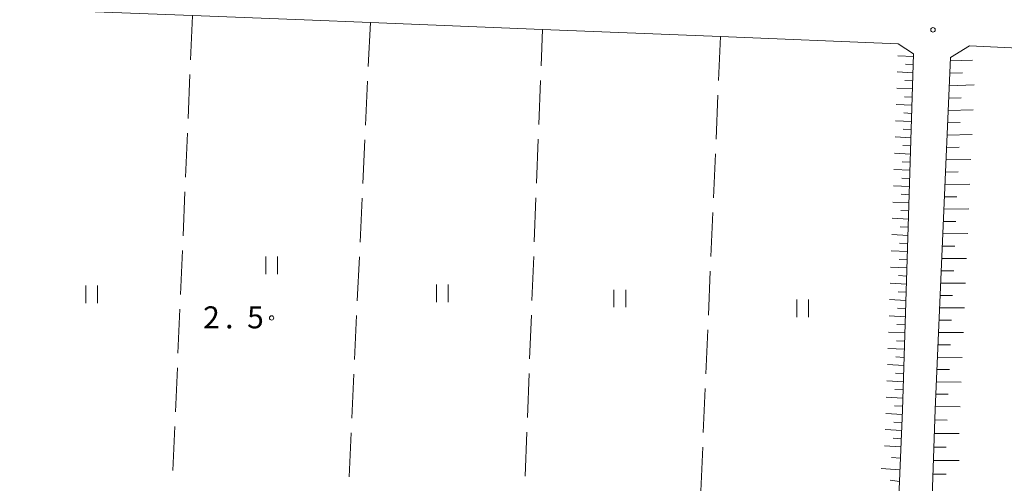
# Model space of a CAD drawing. Units: millimetres. Extents: x -78000 to -75999, y 34500 to 36000.
# Drawn here: x -77314 to -77146, y 35150 to 35229 of the extents above; entities that cross this region are included whole.
import ezdxf

# ---------------------------------------------------------------- set-up
doc = ezdxf.new("R2010")
doc.units = ezdxf.units.MM
for name, color, linetype, lineweight in [('210100_道路縁（街区線）', 7, 'Continuous', 15), ('610111_人工斜面(上)', 7, 'Continuous', 9), ('610199_人工斜面(中)', 7, 'Continuous', 9), ('630200_耕地界', 7, 'Continuous', 9), ('631100_田', 7, 'Continuous', 9), ('731200_図化機測定による標高点', 7, 'Continuous', 20), ('731207_図化機測定による標高点（注記）', 7, 'Continuous', 20)]:
    doc.layers.add(name, color=color, linetype=linetype, lineweight=lineweight)
doc.styles.add('Style-WORKING', font='txt')

msp = doc.modelspace()

# ---------------------------------------------------------------- linework, layer by layer
at = {"layer": '210100_道路縁（街区線）', "flags": 128}
for points in [[(-77318.36, 35131.71), (-77288.35, 35132.28), (-77265.87, 35132.71), (-77258.33, 35132.42), (-77228.23, 35131.27), (-77205.14, 35130.38), (-77198.29, 35129.83), (-77193.53, 35129.45), (-77169.47, 35124.01), (-77164.62, 35126.16), (-77163.05, 35162.5), (-77161.16, 35223.25), (-77163.79, 35224.94), (-77194.1, 35226.17), (-77224.44, 35227.4), (-77253.82, 35228.59), (-77265.1, 35229.05), (-77284.16, 35229.76), (-77314.34, 35230.89)], [(-76910.76, 35213.92), (-76940.38, 35215.15), (-76970.61, 35216.4), (-77000.52, 35217.64), (-77026.86, 35218.73), (-77029.8, 35218.87), (-77060.21, 35220.3), (-77090.03, 35221.71), (-77120.5, 35223.14), (-77151.61, 35224.61), (-77154.86, 35222.63), (-77157.5, 35162.62)], [(-77157.5, 35162.62), (-77158.73, 35126.24), (-77153.68, 35124.68), (-77127.68, 35127.59), (-77102.51, 35126.57), (-77094.36, 35126.17), (-77065.4, 35124.75), (-77064.43, 35124.65), (-77035, 35121.77), (-77034.42, 35121.7), (-77004.99, 35118.23), (-76977.98, 35115.05), (-76975.11, 35114.66), (-76945.23, 35110.6), (-76915.51, 35106.56)]]:
    msp.add_lwpolyline(points, dxfattribs=at)
at = {"layer": '610111_人工斜面(上)', "flags": 128}
for points in [[(-77163.79, 35224.94), (-77161.16, 35223.25), (-77163.05, 35162.5), (-77164.62, 35126.16), (-77169.47, 35124.01), (-77193.53, 35129.45)], [(-77127.68, 35127.59), (-77153.68, 35124.68), (-77158.73, 35126.24), (-77157.5, 35162.62), (-77154.86, 35222.63), (-77151.61, 35224.61)]]:
    msp.add_lwpolyline(points, dxfattribs=at)
at = {"layer": '610199_人工斜面(中)', "flags": 128}
for points in [[(-77161.17, 35222.8), (-77163.86, 35222.92)], [(-77154.88, 35222.03), (-77151.12, 35222.16)], [(-77161.26, 35220.03), (-77163.96, 35220.15)], [(-77161.22, 35221.42), (-77162.56, 35221.48)], [(-77154.97, 35219.92), (-77152.85, 35219.99)], [(-77161.3, 35218.64), (-77162.65, 35218.71)], [(-77161.35, 35217.26), (-77164.05, 35217.38)], [(-77155.07, 35217.81), (-77150.82, 35217.95)], [(-77161.39, 35215.87), (-77162.74, 35215.93)], [(-77155.16, 35215.71), (-77153.04, 35215.77)], [(-77161.43, 35214.49), (-77164.14, 35214.61)], [(-77161.48, 35213.1), (-77162.83, 35213.16)], [(-77155.25, 35213.6), (-77151.01, 35213.72)], [(-77161.52, 35211.71), (-77164.24, 35211.84)], [(-77155.34, 35211.49), (-77153.22, 35211.55)], [(-77161.56, 35210.33), (-77162.92, 35210.39)], [(-77161.61, 35208.94), (-77164.33, 35209.07)], [(-77155.44, 35209.39), (-77151.19, 35209.49)], [(-77161.65, 35207.56), (-77163.01, 35207.62)], [(-77155.53, 35207.28), (-77153.41, 35207.33)], [(-77161.69, 35206.17), (-77164.42, 35206.3)], [(-77161.73, 35204.78), (-77163.1, 35204.85)], [(-77155.62, 35205.18), (-77151.38, 35205.26)], [(-77161.78, 35203.4), (-77164.52, 35203.53)], [(-77155.72, 35203.07), (-77153.59, 35203.11)], [(-77161.82, 35202.01), (-77163.19, 35202.08)], [(-77161.86, 35200.62), (-77164.61, 35200.76)], [(-77155.81, 35200.97), (-77151.56, 35201.04)], [(-77161.91, 35199.24), (-77163.28, 35199.31)], [(-77155.9, 35198.86), (-77153.78, 35198.9)], [(-77161.95, 35197.85), (-77164.71, 35197.99)], [(-77161.99, 35196.46), (-77163.37, 35196.53)], [(-77155.99, 35196.76), (-77151.75, 35196.82)], [(-77162.04, 35195.08), (-77164.8, 35195.22)], [(-77156.09, 35194.66), (-77153.96, 35194.68)], [(-77162.08, 35193.69), (-77163.46, 35193.76)], [(-77162.12, 35192.31), (-77164.89, 35192.45)], [(-77156.18, 35192.56), (-77151.93, 35192.6)], [(-77162.21, 35189.53), (-77164.99, 35189.68)], [(-77162.17, 35190.92), (-77163.55, 35190.99)], [(-77156.27, 35190.46), (-77154.15, 35190.47)], [(-77162.25, 35188.15), (-77163.64, 35188.22)], [(-77156.36, 35188.35), (-77152.12, 35188.38)], [(-77162.29, 35186.76), (-77165.08, 35186.91)], [(-77162.34, 35185.37), (-77163.73, 35185.45)], [(-77156.46, 35186.25), (-77154.33, 35186.26)], [(-77162.38, 35183.99), (-77165.17, 35184.14)], [(-77156.55, 35184.15), (-77152.3, 35184.16)], [(-77162.47, 35181.21), (-77165.27, 35181.37)], [(-77162.42, 35182.6), (-77163.82, 35182.68)], [(-77156.64, 35182.05), (-77154.52, 35182.05)], [(-77162.51, 35179.83), (-77163.91, 35179.9)], [(-77156.73, 35179.95), (-77152.49, 35179.95)], [(-77162.55, 35178.44), (-77165.36, 35178.6)], [(-77162.59, 35177.05), (-77164, 35177.13)], [(-77156.83, 35177.85), (-77154.7, 35177.84)], [(-77162.64, 35175.67), (-77165.46, 35175.82)], [(-77156.92, 35175.75), (-77152.67, 35175.73)], [(-77162.72, 35172.89), (-77165.55, 35173.05)], [(-77162.68, 35174.28), (-77164.09, 35174.36)], [(-77157.01, 35173.65), (-77154.89, 35173.64)], [(-77162.77, 35171.51), (-77164.18, 35171.59)], [(-77157.1, 35171.55), (-77152.86, 35171.52)], [(-77162.81, 35170.12), (-77165.64, 35170.28)], [(-77162.85, 35168.73), (-77164.27, 35168.81)], [(-77157.2, 35169.46), (-77155.07, 35169.43)], [(-77162.9, 35167.35), (-77165.74, 35167.51)], [(-77157.29, 35167.36), (-77153.04, 35167.31)], [(-77162.98, 35164.57), (-77165.83, 35164.74)], [(-77162.94, 35165.96), (-77164.36, 35166.04)], [(-77157.38, 35165.26), (-77155.26, 35165.23)], [(-77163.03, 35163.18), (-77164.45, 35163.27)], [(-77157.47, 35163.16), (-77153.23, 35163.09)], [(-77163.08, 35161.8), (-77165.92, 35161.97)], [(-77163.14, 35160.41), (-77164.56, 35160.5)], [(-77157.56, 35160.85), (-77155.44, 35160.83)], [(-77163.2, 35159.03), (-77166.02, 35159.2)], [(-77163.26, 35157.64), (-77164.66, 35157.73)], [(-77157.64, 35158.55), (-77153.42, 35158.52)], [(-77163.32, 35156.25), (-77166.11, 35156.43)], [(-77157.71, 35156.24), (-77155.61, 35156.24)], [(-77163.4, 35154.31), (-77164.95, 35154.43)], [(-77157.79, 35153.93), (-77153.41, 35153.95)], [(-77163.49, 35152.35), (-77166.7, 35152.56)], [(-77157.87, 35151.63), (-77155.59, 35151.64)], [(-77163.57, 35150.35), (-77165.17, 35150.57)]]:
    msp.add_lwpolyline(points, dxfattribs=at)
at = {"layer": '630200_耕地界'}
for p, q in [((-77284.485, 35222.197), (-77284.163, 35229.69)), ((-77253.82, 35228.59), (-77254.171, 35221.098)), ((-77224.684, 35221.2), (-77224.44, 35227.4)), ((-77194.1, 35226.17), (-77194.426, 35218.677)), ((-77284.915, 35212.206), (-77284.592, 35219.699)), ((-77254.288, 35218.601), (-77254.64, 35211.109)), ((-77225.078, 35211.208), (-77224.783, 35218.702)), ((-77194.535, 35216.179), (-77194.86, 35208.687)), ((-77285.344, 35202.215), (-77285.022, 35209.709)), ((-77254.757, 35208.612), (-77255.108, 35201.12)), ((-77225.472, 35201.216), (-77225.177, 35208.71)), ((-77194.969, 35206.189), (-77195.295, 35198.696)), ((-77285.773, 35192.225), (-77285.451, 35199.718)), ((-77255.225, 35198.623), (-77255.577, 35191.131)), ((-77225.866, 35191.223), (-77225.571, 35198.718)), ((-77195.404, 35196.198), (-77195.729, 35188.705)), ((-77286.203, 35182.234), (-77285.881, 35189.727)), ((-77255.694, 35188.634), (-77256.045, 35181.142)), ((-77226.26, 35181.231), (-77225.965, 35188.725)), ((-77195.838, 35186.208), (-77196.164, 35178.715)), ((-77286.632, 35172.243), (-77286.31, 35179.736)), ((-77256.162, 35178.645), (-77256.514, 35171.153)), ((-77226.654, 35171.239), (-77226.359, 35178.733)), ((-77196.273, 35176.217), (-77196.598, 35168.724)), ((-77287.062, 35162.252), (-77286.74, 35169.745)), ((-77256.631, 35168.656), (-77256.982, 35161.164)), ((-77227.048, 35161.247), (-77226.753, 35168.741)), ((-77196.707, 35166.227), (-77197.033, 35158.734)), ((-77287.491, 35152.262), (-77287.169, 35159.755)), ((-77257.099, 35158.667), (-77257.45, 35151.175)), ((-77227.442, 35151.254), (-77227.147, 35158.749)), ((-77197.142, 35156.236), (-77197.467, 35148.743))]:
    msp.add_line(p, q, dxfattribs=at)
at = {"layer": '631100_田'}
for p, q in [((-77271.67, 35185.69), (-77271.67, 35188.69)), ((-77269.67, 35185.69), (-77269.67, 35188.69)), ((-77302.37, 35180.76), (-77302.37, 35183.76)), ((-77300.37, 35180.76), (-77300.37, 35183.76)), ((-77242.53, 35180.95), (-77242.53, 35183.95)), ((-77240.53, 35180.95), (-77240.53, 35183.95)), ((-77212.27, 35180.05), (-77212.27, 35183.05)), ((-77210.27, 35180.05), (-77210.27, 35183.05)), ((-77181.09, 35178.36), (-77181.09, 35181.36)), ((-77179.09, 35178.36), (-77179.09, 35181.36))]:
    msp.add_line(p, q, dxfattribs=at)
at = {"layer": '731200_図化機測定による標高点'}
for centre in [(-77157.86, 35227.33), (-77270.66, 35178.24)]:
    msp.add_circle(centre, 0.375, dxfattribs=at)

# ---------------------------------------------------------------- texts
at = {"layer": '731207_図化機測定による標高点（注記）', "style": 'Style-WORKING'}
for s, p in [('2', (-77282.34, 35176.46)), ('5', (-77274.84, 35176.46)), ('.', (-77278.59, 35176.46))]:
    msp.add_text(s, height=3.75, dxfattribs=at).set_placement(p)

doc.saveas('drawing.dxf')
